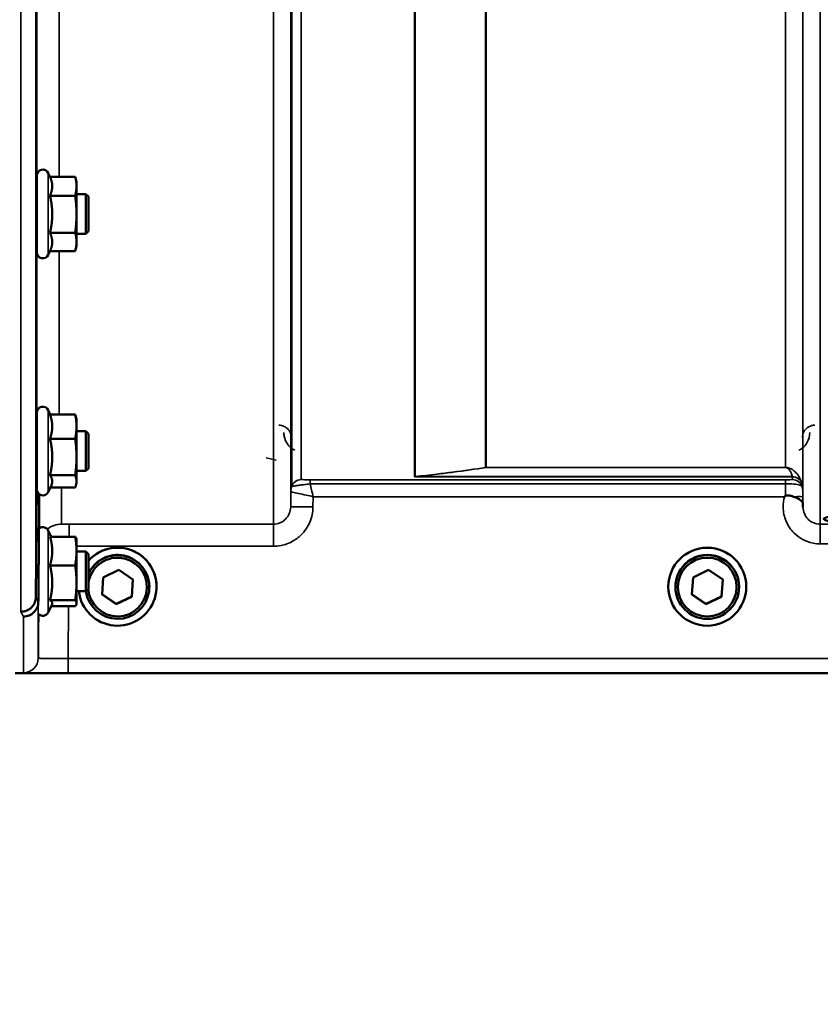
# Model space of a CAD drawing. Units: millimetres. Extents: x 120 to 9960, y -10 to 7117.
# Drawn here: x 4947 to 5109, y 1782 to 1980 of the extents above; entities that cross this region are included whole.
import ezdxf

# ---------------------------------------------------------------- set-up
doc = ezdxf.new("R2010")
doc.units = ezdxf.units.MM
doc.header["$LTSCALE"] = 24
for name, color, linetype, lineweight in [('Dimension (ISO)', 7, 'Continuous', 25), ('Visible (ISO)', 7, 'Continuous', 50), ('Visible Narrow (ISO)', 7, 'Continuous', 35)]:
    doc.layers.add(name, color=color, linetype=linetype, lineweight=lineweight)
doc.styles.add('Tricel ISO- C.S.', font='isocpeur.ttf')
doc.dimstyles.new('Tricel ISO- (cm)', dxfattribs={"dimscale": 24, "dimtxt": 4, "dimasz": 4, "dimexe": 4, "dimexo": 4, "dimgap": 1.2, "dimtad": 1, "dimdec": 0, "dimlfac": 0.1, "dimrnd": 1e-08, "dimzin": 0, "dimtxsty": 'Tricel ISO- C.S.', "dimcen": 0.09, "dimdle": 14, "dimclrd": 7, "dimclre": 7, "dimclrt": 256, "dimadec": 0, "dimazin": 0, "dimtfac": 1, "dimtdec": 0, "dimtmove": 0, "dimatfit": 3, "dimfxl": 1, "dimtolj": 1, "dimtzin": 0, "dimlwd": -1, "dimlwe": -1, "dimarcsym": 0})

# ---------------------------------------------------------------- blocks, each defined once
blk = doc.blocks.new('*D10')
at = {"layer": 'Defpoints', "color": 0, "transparency": 16777216}
for p in [(9239.74, 2702.18), (2640.16, 2640.24), (9239.74, 1480.3)]:
    blk.add_point(p, dxfattribs=at)
at = {"layer": 'Dimension (ISO)', "color": 7, "transparency": 16777216}
for p, q in [((9239.74, 2606.18), (9239.74, 1384.3)), ((2640.16, 2544.24), (2640.16, 1384.3)), ((2736.16, 1480.3), (9143.74, 1480.3))]:
    blk.add_line(p, q, dxfattribs=at)
for points in [[(2736.16, 1496.3), (2736.16, 1464.3), (2640.16, 1480.3)], [(9143.74, 1496.3), (9143.74, 1464.3), (9239.74, 1480.3)]]:
    blk.add_solid(points, dxfattribs=at)
at = {"layer": 'Dimension (ISO)', "transparency": 16777216, "insert": (5348.75, 1557.1), "char_height": 96, "attachment_point": 4, "style": 'Tricel ISO- C.S.'}
blk.add_mtext('\\A1;660', dxfattribs=at)

msp = doc.modelspace()

# ---------------------------------------------------------------- linework, layer by layer
at = {"layer": 'Visible (ISO)'}
for p, q in [((4950.74, 1933.32), (4950.74, 1948.82)), ((4953.38, 1948.58), (4953.03, 1949.33)), ((4953.38, 1948.58), (4958.47, 1948.58)), ((4958.74, 1947.57), (4958.48, 1948.53)), ((4958.74, 1946.67), (4958.74, 1947.57)), ((4950.74, 1945.07), (4950.69, 1945.07)), ((4958.74, 1941.01), (4958.74, 1946.67)), ((4960.64, 1945.07), (4958.74, 1945.07)), ((4960.64, 1937.07), (4960.64, 1945.07)), ((4961.14, 1944.57), (4960.64, 1945.07)), ((4953.38, 1944.76), (4958.47, 1944.76)), ((4961.14, 1944.57), (4961.14, 1937.57)), ((4958.74, 1935.41), (4958.74, 1941.01)), ((4950.74, 1937.07), (4950.62, 1937.07)), ((4953.38, 1937.25), (4958.47, 1937.25)), ((4960.64, 1937.07), (4958.74, 1937.07)), ((4961.14, 1937.57), (4960.64, 1937.07)), ((4958.74, 1934.57), (4958.74, 1935.41)), ((4953.4, 1933.61), (4953.03, 1932.81)), ((4953.38, 1933.57), (4958.47, 1933.57)), ((4958.74, 1934.57), (4958.48, 1933.61)), ((4953.44, 1900.61), (4953.03, 1901.48)), ((4950.74, 1885.48), (4950.74, 1900.98)), ((4953.38, 1900.61), (4958.47, 1900.61)), ((4958.74, 1899.73), (4958.63, 1900.12)), ((4958.74, 1898.17), (4958.74, 1899.73)), ((4950.74, 1897.23), (4950.69, 1897.23)), ((4958.74, 1892.04), (4958.74, 1898.17)), ((4960.64, 1897.23), (4958.74, 1897.23)), ((4960.64, 1889.23), (4960.64, 1897.23)), ((4961.14, 1896.73), (4960.64, 1897.23)), ((4953.38, 1895.72), (4958.47, 1895.72)), ((4961.14, 1896.73), (4961.14, 1889.73)), ((4958.74, 1887.1), (4958.74, 1892.04)), ((4950.74, 1889.23), (4950.62, 1889.23)), ((4960.64, 1889.23), (4958.74, 1889.23)), ((4961.14, 1889.73), (4960.64, 1889.23)), ((4953.38, 1888.35), (4958.47, 1888.35)), ((4950.53, 1863.77), (4950.73, 1885.99)), ((4950.73, 1885.99), (4950.73, 1885.99)), ((4953.66, 1886.33), (4953.03, 1884.97)), ((4953.44, 1885.85), (4958.47, 1885.85)), ((4958.74, 1886.73), (4958.63, 1886.33)), ((4958.74, 1886.73), (4958.74, 1887.1)), ((4953.6, 1875.96), (4953.03, 1877.19)), ((4953.38, 1875.96), (4958.47, 1875.96)), ((4958.74, 1875.44), (4958.71, 1875.53)), ((4958.74, 1873.07), (4958.74, 1875.44)), ((4958.74, 1866.65), (4958.74, 1873.07)), ((4960.64, 1872.94), (4958.74, 1872.94)), ((4960.64, 1864.94), (4960.64, 1872.94)), ((4961.14, 1872.44), (4960.64, 1872.94)), ((4961.14, 1872.44), (4961.14, 1865.44)), ((4953.38, 1870.17), (4958.47, 1870.17)), ((4963.89, 1864.29), (4964.14, 1867.75)), ((4964.14, 1867.75), (4967.26, 1869.25)), ((4967.26, 1869.25), (4970.13, 1867.31)), ((5082.89, 1864.29), (5083.14, 1867.75)), ((5083.14, 1867.75), (5086.26, 1869.25)), ((5086.26, 1869.25), (5089.13, 1867.31)), ((4958.74, 1862.52), (4958.74, 1866.65)), ((4961.14, 1865.44), (4960.64, 1864.94)), ((4970.13, 1867.31), (4969.87, 1863.85)), ((4970.12, 1867.31), (4969.87, 1863.89)), ((4973.43, 1865.86), (4973.43, 1865.8)), ((4974.88, 1865.87), (4974.88, 1865.88)), ((5078.13, 1865.87), (5078.13, 1865.88)), ((5079.58, 1865.86), (5079.58, 1865.8)), ((5089.13, 1867.31), (5088.87, 1863.85)), ((5089.12, 1867.31), (5088.87, 1863.89)), ((5092.43, 1865.86), (5092.43, 1865.8)), ((5093.88, 1865.87), (5093.88, 1865.88)), ((4950.53, 1863.77), (4950.53, 1863.77)), ((4960.64, 1864.94), (4958.74, 1864.94)), ((4966.75, 1862.39), (4963.89, 1864.33)), ((4966.75, 1862.34), (4963.89, 1864.29)), ((4969.87, 1863.89), (4966.75, 1862.39)), ((4969.87, 1863.85), (4966.75, 1862.34)), ((4969.87, 1863.85), (4969.87, 1863.89)), ((5085.75, 1862.39), (5082.89, 1864.33)), ((5085.75, 1862.34), (5082.89, 1864.29)), ((5088.87, 1863.89), (5085.75, 1862.39)), ((5088.87, 1863.85), (5085.75, 1862.34)), ((5088.87, 1863.85), (5088.87, 1863.89)), ((4951.03, 1862.8), (4951.03, 1862.8)), ((4953.8, 1862.35), (4953.03, 1860.68)), ((4953.38, 1863.14), (4958.47, 1863.14)), ((4953.6, 1861.91), (4958.47, 1861.91)), ((4958.74, 1862.44), (4958.71, 1862.35)), ((4958.74, 1862.44), (4958.74, 1862.52)), ((4966.75, 1862.34), (4966.75, 1862.39)), ((5085.75, 1862.34), (5085.75, 1862.39)), ((4946.35, 1848.39), (5384.24, 1848.39))]:
    msp.add_line(p, q, dxfattribs=at)
for centre, start, end in [((4951.94, 1948.82), 25, 180), ((4951.94, 1933.32), 180, 335), ((4951.94, 1900.98), 25, 180), ((4951.94, 1885.48), 180, 335), ((4951.94, 1876.69), 25, 122.7023), ((4951.94, 1861.19), 224.7647, 335)]:
    msp.add_arc(centre, 1.2, start, end, dxfattribs=at)
for centre, major_axis, ratio, start_param, end_param in [((5132.01, 1879.54), (-22.5, 0), 0.064374, 2.66571, 6.759068), ((4967.01, 1865.87), (-7.87, 0), 0.999962, 0.118367, 5.553519), ((4967.01, 1865.88), (7.87, 0), 0.999962, 0, 2.411926), ((5086.01, 1865.88), (-7.87, 0), 0.999962, 3.141593, 6.283185), ((4967.01, 1865.8), (-6.42, 0), 0.999962, 0.134731, 5.864486), ((4967.01, 1865.8), (-5.92, 0), 0.999962, 0.068094, 6.146825), ((4967.01, 1865.86), (6.42, 0), 0.999962, 0, 2.722894), ((5086.01, 1865.86), (6.42, 0), 0.999962, 0, 3.141593)]:
    msp.add_ellipse(centre, major_axis=major_axis, ratio=ratio, start_param=start_param, end_param=end_param, dxfattribs=at)
for centre, major_axis in [((5086.01, 1865.87), (7.87, 0)), ((5086.01, 1865.8), (-6.42, 0)), ((5086.01, 1865.8), (-5.92, 0))]:
    msp.add_ellipse(centre, major_axis=major_axis, ratio=0.999962, dxfattribs=at)
for points, weights in [([(4953.84, 1946.67), (4953.84, 1947.55), (4953.38, 1948.58)], [1, 1.05008356558, 1.02350695612]), ([(4958.74, 1946.67), (4958.74, 1947.55), (4958.47, 1948.58)], [1, 1.0379548493, 1]), ([(4958.47, 1948.58), (4958.47, 1948.55), (4958.48, 1948.53)], [1, 1.00077082945, 1.00151034916]), ([(4953.38, 1944.76), (4953.84, 1945.78), (4953.84, 1946.67)], [1.02350695612, 1.05008356558, 1]), ([(4958.47, 1944.76), (4958.74, 1945.78), (4958.74, 1946.67)], [1, 1.0379548493, 1]), ([(4953.84, 1941.01), (4953.84, 1942.75), (4953.38, 1944.76)], [1, 1.05008356558, 1.02350695612]), ([(4958.74, 1941.01), (4958.74, 1942.75), (4958.47, 1944.76)], [1, 1.0379548493, 1]), ([(4953.38, 1937.25), (4953.84, 1939.27), (4953.84, 1941.01)], [1.02350695612, 1.05008356558, 1]), ([(4958.47, 1937.25), (4958.74, 1939.27), (4958.74, 1941.01)], [1, 1.0379548493, 1]), ([(4953.84, 1935.41), (4953.84, 1936.27), (4953.38, 1937.25)], [1, 1.05008356558, 1.02350695612]), ([(4958.74, 1935.41), (4958.74, 1936.27), (4958.47, 1937.25)], [1, 1.0379548493, 1]), ([(4953.4, 1933.61), (4953.84, 1934.57), (4953.84, 1935.41)], [1.02456645884, 1.04905477113, 1]), ([(4958.47, 1933.57), (4958.74, 1934.55), (4958.74, 1935.41)], [1, 1.0379548493, 1]), ([(4953.84, 1898.17), (4953.84, 1899.3), (4953.38, 1900.61)], [1, 1.05008356558, 1.02350695612]), ([(4958.74, 1898.17), (4958.74, 1899.3), (4958.47, 1900.61)], [1, 1.0379548493, 1]), ([(4958.47, 1900.61), (4958.57, 1900.35), (4958.63, 1900.12)], [1, 1.01402125855, 1.0176830666]), ([(4953.38, 1895.72), (4953.84, 1897.03), (4953.84, 1898.17)], [1.02350695612, 1.05008356558, 1]), ([(4958.47, 1895.72), (4958.74, 1897.03), (4958.74, 1898.17)], [1, 1.0379548493, 1]), ([(4953.84, 1892.04), (4953.84, 1893.75), (4953.38, 1895.72)], [1, 1.05008356558, 1.02350695612]), ([(4958.74, 1892.04), (4958.74, 1893.75), (4958.47, 1895.72)], [1, 1.0379548493, 1]), ([(4953.38, 1888.35), (4953.84, 1890.32), (4953.84, 1892.04)], [1.02350695612, 1.05008356558, 1]), ([(4958.47, 1888.35), (4958.74, 1890.32), (4958.74, 1892.04)], [1, 1.0379548493, 1]), ([(4953.84, 1887.1), (4953.84, 1887.68), (4953.38, 1888.35)], [1, 1.05008356558, 1.02350695612]), ([(4958.74, 1887.1), (4958.74, 1887.68), (4958.47, 1888.35)], [1, 1.0379548493, 1]), ([(4953.66, 1886.33), (4953.84, 1886.73), (4953.84, 1887.1)], [1.03267090681, 1.03144597947, 1]), ([(4958.47, 1885.85), (4958.74, 1886.52), (4958.74, 1887.1)], [1, 1.0379548493, 1]), ([(4951.03, 1862.8), (4951.13, 1873.8), (4951.23, 1884.51)], [33.8374806463, 34.303031091, 34.7684909088]), ([(4953.84, 1873.07), (4953.84, 1874.41), (4953.38, 1875.96)], [1, 1.05008356558, 1.02350695612]), ([(4958.74, 1873.07), (4958.74, 1874.41), (4958.47, 1875.96)], [1, 1.0379548493, 1]), ([(4958.47, 1875.96), (4958.66, 1875.73), (4958.71, 1875.53)], [1, 1.02656069282, 1.01594719494]), ([(4953.38, 1870.17), (4953.84, 1871.72), (4953.84, 1873.07)], [1.02350695612, 1.05008356558, 1]), ([(4958.47, 1870.17), (4958.74, 1871.72), (4958.74, 1873.07)], [1, 1.0379548493, 1]), ([(4953.84, 1866.65), (4953.84, 1868.28), (4953.38, 1870.17)], [1, 1.05008356558, 1.02350695612]), ([(4958.74, 1866.65), (4958.74, 1868.28), (4958.47, 1870.17)], [1, 1.0379548493, 1]), ([(4953.38, 1863.14), (4953.84, 1865.02), (4953.84, 1866.65)], [1.02350695612, 1.05008356558, 1]), ([(4958.47, 1863.14), (4958.74, 1865.02), (4958.74, 1866.65)], [1, 1.0379548493, 1]), ([(4953.84, 1862.52), (4953.84, 1862.81), (4953.38, 1863.14)], [1, 1.05008356558, 1.02350695612]), ([(4953.8, 1862.35), (4953.84, 1862.44), (4953.84, 1862.52)], [1.02302943126, 1.01491328251, 1]), ([(4958.74, 1862.52), (4958.74, 1862.81), (4958.47, 1863.14)], [1, 1.0379548493, 1]), ([(4958.47, 1861.91), (4958.74, 1862.24), (4958.74, 1862.52)], [1, 1.0379548493, 1])]:
    msp.add_rational_spline(points, weights, degree=2, dxfattribs=at)
for points, knots in [([(4950.66, 1942.89), (4950.67, 1943.37), (4950.67, 1943.84), (4950.68, 1944.6), (4950.68, 1944.89), (4950.69, 1945.25), (4950.69, 1945.34), (4950.7, 1945.3), (4950.7, 1945.21), (4950.7, 1945.07)], [0, 0, 0, 0, 0.1595334, 0.1595334, 0.3190669, 0.3190669, 0.4785936, 0.4785936, 0.5997424, 0.5997424, 0.5997424, 0.5997424]), ([(4950.63, 1937.07), (4950.63, 1936.89), (4950.63, 1936.8), (4950.62, 1936.85), (4950.62, 1936.99), (4950.62, 1937.45), (4950.62, 1937.78), (4950.63, 1938.62), (4950.63, 1939.12), (4950.64, 1940.13), (4950.64, 1940.7), (4950.65, 1941.84), (4950.66, 1942.4), (4950.66, 1942.89)], [1.6005409, 1.6005409, 1.6005409, 1.6005409, 1.7582223, 1.7582223, 1.9188805, 1.9188805, 2.0795387, 2.0795387, 2.2401969, 2.2401969, 2.4008587, 2.4008587, 2.5615204, 2.5615204, 2.5615204, 2.5615204]), ([(4950.66, 1894.35), (4950.67, 1894.86), (4950.67, 1895.38), (4950.68, 1896.27), (4950.68, 1896.65), (4950.69, 1897.18), (4950.69, 1897.37), (4950.7, 1897.51), (4950.7, 1897.47), (4950.7, 1897.3), (4950.7, 1897.27), (4950.7, 1897.23)], [0, 0, 0, 0, 0.1595334, 0.1595334, 0.3190669, 0.3190669, 0.4785936, 0.4785936, 0.6381203, 0.6381203, 0.6728855, 0.6728855, 0.6728855, 0.6728855]), ([(4950.63, 1889.23), (4950.63, 1889.13), (4950.63, 1889.05), (4950.62, 1888.94), (4950.62, 1888.98), (4950.62, 1889.26), (4950.62, 1889.51), (4950.63, 1890.21), (4950.63, 1890.65), (4950.64, 1891.58), (4950.64, 1892.13), (4950.65, 1893.25), (4950.66, 1893.83), (4950.66, 1894.35)], [1.6727778, 1.6727778, 1.6727778, 1.6727778, 1.7582223, 1.7582223, 1.9188805, 1.9188805, 2.0795387, 2.0795387, 2.2401969, 2.2401969, 2.4008587, 2.4008587, 2.5615204, 2.5615204, 2.5615204, 2.5615204]), ([(5101.59, 1884.02), (5101.59, 1884.03), (5101.6, 1884.03), (5101.67, 1884.08), (5101.73, 1884.13), (5101.8, 1884.18)], [-0.00150041, -0.00150041, -0.00150041, -0.00150041, 0, 0, 0.02476938, 0.02476938, 0.02476938, 0.02476938]), ([(5101.8, 1884.18), (5101.83, 1884.21), (5101.86, 1884.22), (5101.95, 1884.26), (5102.01, 1884.27), (5102.17, 1884.3), (5102.3, 1884.3), (5102.72, 1884.26), (5103.05, 1884.17), (5103.39, 1884.03)], [0, 0, 0, 0, 0.0107836, 0.0107836, 0.0290124, 0.0290124, 0.0609499, 0.0609499, 0.1272002, 0.1272002, 0.1272002, 0.1272002]), ([(5103.39, 1884.03), (5103.82, 1883.86), (5104.21, 1883.68), (5104.79, 1883.36), (5104.98, 1883.22), (5105.17, 1882.99), (5105.22, 1882.91), (5105.3, 1882.69), (5105.31, 1882.56), (5105.31, 1882.42)], [0, 0, 0, 0, 0.155503, 0.155503, 0.2901517, 0.2901517, 0.3644975, 0.3644975, 0.4592626, 0.4592626, 0.4592626, 0.4592626]), ([(5105.31, 1882.42), (5105.31, 1882.34), (5105.31, 1882.26), (5105.31, 1882.11), (5105.31, 1882.03), (5105.31, 1881.95), (5105.31, 1881.95), (5105.31, 1881.94)], [0.00171927, 0.00171927, 0.00171927, 0.00171927, 0.03518742, 0.03518742, 0.06916898, 0.06916898, 0.07032156, 0.07032156, 0.07032156, 0.07032156]), ([(4947.53, 1860.82), (4947.54, 1860.82), (4947.54, 1860.82), (4947.93, 1860.82), (4948.32, 1860.9), (4949.05, 1861.2), (4949.38, 1861.42), (4949.93, 1861.97), (4950.15, 1862.29), (4950.45, 1863), (4950.53, 1863.38), (4950.53, 1863.77)], [-0.0007864, -0.0007864, -0.0007864, -0.0007864, 0, 0, 0.1180266, 0.1180266, 0.2352978, 0.2352978, 0.3524528, 0.3524528, 0.4695468, 0.4695468, 0.4695468, 0.4695468]), ([(4951.03, 1862.8), (4951.03, 1862.41), (4950.95, 1862.03), (4950.65, 1861.32), (4950.43, 1860.99), (4949.88, 1860.45), (4949.55, 1860.23), (4948.82, 1859.93), (4948.43, 1859.85), (4948.04, 1859.84), (4948.04, 1859.84), (4948.03, 1859.84)], [-0.4695471, -0.4695471, -0.4695471, -0.4695471, -0.3524533, -0.3524533, -0.2352983, -0.2352983, -0.118027, -0.118027, 0, 0, 0.0007864, 0.0007864, 0.0007864, 0.0007864])]:
    msp.add_open_spline(points, degree=3, knots=knots, dxfattribs=at)
msp.add_open_spline([(4950.74, 1886.21), (4950.73, 1886.13), (4950.73, 1886.06), (4950.73, 1885.99)], degree=3, dxfattribs=at)
at = {"layer": 'Visible Narrow (ISO)'}
for p, q in [((4998.45, 1878.48), (4998.45, 3052.59)), ((5108.81, 3053.02), (5108.81, 1878.47)), ((5001.95, 3050.74), (5001.95, 1881.95)), ((5105.31, 1881.94), (5105.31, 3051.17)), ((5001.98, 1885.01), (5001.98, 3049.18)), ((5002.18, 1886.15), (5002.18, 3048.63)), ((5004.06, 3047.98), (5004.06, 1887.48)), ((5105.29, 3049.2), (5105.29, 1885.01)), ((5026.93, 1888.07), (5026.93, 3030.38)), ((5027.07, 3030.13), (5027.07, 1888.08)), ((5041.23, 1889.91), (5041.23, 3015.29)), ((5041.37, 3015.29), (5041.37, 1889.92)), ((5101.79, 1889.92), (5101.79, 3015.29)), ((4947.53, 1860.82), (4947.53, 2948.96)), ((4950.53, 2947.82), (4950.53, 1863.77)), ((4950.73, 1945.07), (4950.73, 2007.01)), ((4955.23, 2003.61), (4955.23, 1948.58)), ((4953.03, 1932.81), (4953.03, 1949.33)), ((4950.73, 1897.23), (4950.73, 1937.07)), ((4955.23, 1933.57), (4955.23, 1900.61)), ((4953.03, 1884.97), (4953.03, 1901.48)), ((4997, 1891.9), (4998.99, 1891.39)), ((4950.73, 1885.99), (4950.73, 1889.23)), ((5041.37, 1889.91), (5041.37, 1889.92)), ((5101.79, 1889.92), (5041.37, 1889.92)), ((5041.37, 1889.91), (5101.79, 1889.91)), ((5101.79, 1889.91), (5101.79, 1889.92)), ((5005.89, 1887.45), (5005.89, 1886.63)), ((5101.79, 1887.45), (5005.89, 1887.45)), ((5027.22, 1888.06), (5027.22, 1888.07)), ((5103.2, 1888.07), (5027.22, 1888.07)), ((5027.22, 1888.06), (5103.2, 1888.06)), ((5101.79, 1887.45), (5101.79, 1886.63)), ((5103.2, 1887.48), (5103.2, 1888.06)), ((4955.73, 1885.85), (4955.73, 1878.5)), ((5005.89, 1886.63), (5101.79, 1886.63)), ((5105.09, 1886.73), (5105.09, 1886.15)), ((4951.23, 1877.24), (4951.23, 1884.51)), ((5001.98, 1885.01), (5001.95, 1881.95)), ((5006.45, 1881.95), (5006.47, 1884.02)), ((5006.47, 1884.02), (5101.59, 1884.02)), ((5105.31, 1882.42), (5105.3, 1884.02)), ((4957.23, 1875.96), (4957.23, 1878.48)), ((4998.45, 1878.48), (4957.23, 1878.48)), ((4998.45, 1874.02), (4998.45, 1878.48)), ((5108.81, 1878.47), (5108.81, 1874.51)), ((5112.01, 1878.47), (5108.81, 1878.47)), ((4953.03, 1860.68), (4953.03, 1877.19)), ((4958.74, 1874.02), (4998.45, 1874.02)), ((5108.81, 1874.51), (5112.56, 1874.51)), ((4951.03, 1862.8), (4951.03, 1851.47)), ((4948.03, 1848.5), (4948.03, 1859.84)), ((4957.03, 1848.4), (4957.03, 1851.37)), ((5112.56, 1851.37), (4957.03, 1851.37)), ((4957.03, 1848.4), (5112.49, 1848.4))]:
    msp.add_line(p, q, dxfattribs=at)
for centre, major_axis, ratio, start_param, end_param in [((5041.37, 1887.92), (-2, 0), 0.998035, 4.712389, 4.782202), ((5041.37, 1887.92), (-0.31, 1.98), 0.804283, 6.091515, 6.177796), ((5004.06, 1885.48), (-1.09, -1.68), 0.999572, 3.718676, 4.949636), ((5004.06, 1885.48), (-2, 0), 0.999871, 4.712389, 5.943348), ((5026.93, 1890.07), (2, 0), 0.999118, 4.712389, 4.782202), ((5103.2, 1886.08), (1.95, 0.44), 0.993241, 0.123436, 1.34806), ((5103.2, 1886.06), (2, 0), 0.999132, 0.339837, 1.570796), ((5103.2, 1885.48), (2, 0), 0.999872, 0.339837, 1.570796), ((4957.7, 2668.35), (5.28, -794.5), 0.087671, 6.107576, 6.107678), ((5005.48, 1884.98), (-1.91, -2.93), 0.999571, 4.951194, 5.281701), ((5005.48, 1884.98), (-3.5, 0), 0.999871, 5.943348, 6.274459), ((5101.79, 1884.98), (3.5, 0), 0.999872, 0.008727, 0.339837), ((5101.8, 1883.99), (3.5, 0.03), 0.008726, 0.000129, 1.098364), ((5006.45, 1881.91), (-4.5, 0.04), 0.008726, 4.712465, 6.283046), ((4955.73, 1874.01), (4.5, 0), 0.999845, 1.570796, 2.264891), ((4957.64, 2668.4), (-5.43, 817), 0.087671, 2.966797, 2.97379), ((4954.65, 2668.38), (5.43, -820), 0.08735, 6.108234, 6.115227), ((4948.03, 1851.5), (3, 0), 0.999858, 4.712389, 6.274459)]:
    msp.add_ellipse(centre, major_axis=major_axis, ratio=ratio, start_param=start_param, end_param=end_param, dxfattribs=at)
for points, knots in [([(5002.07, 1895.96), (5002.07, 1896.44), (5001.93, 1896.93), (5001.44, 1897.64), (5001.17, 1897.91), (5000.61, 1898.23), (5000.36, 1898.33), (4999.92, 1898.43), (4999.75, 1898.45), (4999.57, 1898.45)], [-0.1904848, -0.1904848, -0.1904848, -0.1904848, -0.1080431, -0.1080431, -0.0544403, -0.0544403, -0.0209386, -0.0209386, 0, 0, 0, 0]), ([(5107.69, 1898.45), (5107.39, 1898.45), (5107.09, 1898.39), (5106.4, 1898.13), (5106.06, 1897.87), (5105.55, 1897.29), (5105.38, 1896.95), (5105.22, 1896.39), (5105.19, 1896.17), (5105.19, 1895.96)], [-0.1902121, -0.1902121, -0.1902121, -0.1902121, -0.1537306, -0.1537306, -0.096603, -0.096603, -0.037155, -0.037155, 0, 0, 0, 0]), ([(5000.57, 1896.96), (5000.58, 1896.69), (5000.61, 1896.41), (5000.76, 1895.71), (5000.92, 1895.28), (5001.52, 1894.3), (5002.04, 1893.76), (5002.76, 1893.39)], [3.0621353, 3.0621353, 3.0621353, 3.0621353, 3.1775746, 3.1775746, 3.3622775, 3.3622775, 3.6276627, 3.6276627, 3.6276627, 3.6276627]), ([(5104.5, 1893.39), (5104.79, 1893.54), (5105.05, 1893.72), (5105.28, 1893.92), (5105.63, 1894.21), (5105.91, 1894.55), (5106.5, 1895.55), (5106.69, 1896.26), (5106.69, 1896.96)], [0.3510134, 0.3510134, 0.3510134, 0.3510134, 0.4582704, 0.4582704, 0.4582704, 0.6204444, 0.6204444, 0.9165408, 0.9165408, 0.9165408, 0.9165408]), ([(5041.23, 1889.91), (5039.16, 1889.59), (5036.94, 1889.28), (5033.58, 1888.84), (5032.52, 1888.71), (5030.02, 1888.41), (5028.56, 1888.24), (5027.07, 1888.08)], [-2.438775, -2.438775, -2.438775, -2.438775, -1.38486, -1.38486, -0.912098, -0.912098, -0.287225, -0.287225, -0.287225, -0.287225]), ([(5027.22, 1888.07), (5028.7, 1888.24), (5030.16, 1888.4), (5032.66, 1888.71), (5033.72, 1888.84), (5037.08, 1889.27), (5039.3, 1889.58), (5041.37, 1889.91)], [0.288238, 0.288238, 0.288238, 0.288238, 0.912098, 0.912098, 1.38486, 1.38486, 2.438775, 2.438775, 2.438775, 2.438775]), ([(5105.08, 1886.76), (5104.95, 1887.22), (5104.76, 1887.67), (5104.27, 1888.45), (5104.02, 1888.79), (5103.54, 1889.22), (5103.42, 1889.32), (5103.14, 1889.52), (5102.98, 1889.61), (5102.7, 1889.73), (5102.63, 1889.76), (5102.48, 1889.81), (5102.39, 1889.84), (5102.22, 1889.88), (5102.15, 1889.89), (5101.99, 1889.91), (5101.9, 1889.92), (5101.79, 1889.92)], [2.259365, 2.259365, 2.259365, 2.259365, 2.921526, 2.921526, 3.45165, 3.45165, 3.611037, 3.611037, 3.770425, 3.770425, 3.814231, 3.814231, 3.858037, 3.858037, 3.880604, 3.880604, 3.895368, 3.895368, 3.895368, 3.895368]), ([(5101.79, 1889.91), (5101.84, 1889.91), (5101.88, 1889.9), (5101.94, 1889.89), (5101.97, 1889.88), (5102.05, 1889.86), (5102.08, 1889.84), (5102.15, 1889.81), (5102.18, 1889.79), (5102.3, 1889.72), (5102.37, 1889.66), (5102.49, 1889.54), (5102.54, 1889.48), (5102.74, 1889.22), (5102.85, 1889.02), (5103.06, 1888.57), (5103.14, 1888.32), (5103.2, 1888.07)], [-3.895368, -3.895368, -3.895368, -3.895368, -3.880604, -3.880604, -3.858037, -3.858037, -3.814231, -3.814231, -3.770425, -3.770425, -3.611037, -3.611037, -3.45165, -3.45165, -2.921526, -2.921526, -2.259365, -2.259365, -2.259365, -2.259365]), ([(5005.89, 1887.45), (5005.79, 1887.45), (5005.69, 1887.45), (5005.43, 1887.45), (5005.27, 1887.45), (5004.98, 1887.46), (5004.83, 1887.46), (5004.53, 1887.46), (5004.38, 1887.47), (5004.14, 1887.47), (5004.07, 1887.48), (5004.06, 1887.48)], [-0.2948157, -0.2948157, -0.2948157, -0.2948157, -0.2643347, -0.2643347, -0.2155651, -0.2155651, -0.1643932, -0.1643932, -0.089312, -0.089312, 0, 0, 0, 0]), ([(5004.06, 1887.48), (5004.06, 1887.48), (5004.06, 1887.48), (5004.06, 1887.48), (5004.06, 1887.48), (5004.06, 1887.48)], [-0.005918424, -0.005918424, -0.005918424, -0.005918424, -0.002959205, -0.002959205, 0, 0, 0, 0]), ([(5026.93, 1888.07), (5026.93, 1888.07), (5026.93, 1888.07), (5026.97, 1888.06), (5027, 1888.06), (5027.07, 1888.06), (5027.11, 1888.06), (5027.17, 1888.06), (5027.19, 1888.06), (5027.22, 1888.06)], [0, 0, 0, 0, 0.01343037, 0.01343037, 0.0277345, 0.0277345, 0.03873768, 0.03873768, 0.04561467, 0.04561467, 0.04561467, 0.04561467]), ([(5027.22, 1888.07), (5027.2, 1888.07), (5027.18, 1888.07), (5027.14, 1888.07), (5027.11, 1888.07), (5027.07, 1888.07), (5027.05, 1888.07), (5027.05, 1888.07), (5027.06, 1888.07), (5027.07, 1888.08)], [-0.04561467, -0.04561467, -0.04561467, -0.04561467, -0.03873768, -0.03873768, -0.0277345, -0.0277345, -0.01343037, -0.01343037, 0, 0, 0, 0]), ([(5103.2, 1887.48), (5103.2, 1887.48), (5103.19, 1887.48), (5103.13, 1887.47), (5103.06, 1887.47), (5102.79, 1887.46), (5102.59, 1887.46), (5102.16, 1887.45), (5101.98, 1887.45), (5101.79, 1887.45)], [-0.2727284, -0.2727284, -0.2727284, -0.2727284, -0.217313, -0.217313, -0.1409374, -0.1409374, -0.0557024, -0.0557024, 0, 0, 0, 0]), ([(5103.2, 1888.07), (5103.2, 1888.07), (5103.2, 1888.07), (5103.2, 1888.06), (5103.2, 1888.06), (5103.2, 1888.06)], [-0.02871171, -0.02871171, -0.02871171, -0.02871171, -0.01435585, -0.01435585, 0, 0, 0, 0]), ([(5002.18, 1886.15), (5002.19, 1886.14), (5002.33, 1886.15), (5002.8, 1886.21), (5003.1, 1886.25), (5003.72, 1886.34), (5004.01, 1886.38), (5004.62, 1886.46), (5004.94, 1886.5), (5005.47, 1886.57), (5005.68, 1886.6), (5005.89, 1886.63)], [0, 0, 0, 0, 0.089312, 0.089312, 0.1643932, 0.1643932, 0.2155651, 0.2155651, 0.2643347, 0.2643347, 0.2948157, 0.2948157, 0.2948157, 0.2948157]), ([(5002.18, 1886.15), (5002.18, 1886.15), (5002.18, 1886.15), (5002.18, 1886.15), (5002.18, 1886.15), (5002.18, 1886.15)], [0, 0, 0, 0, 0.002959205, 0.002959205, 0.005918424, 0.005918424, 0.005918424, 0.005918424]), ([(5006.47, 1884.02), (5006.37, 1884.48), (5006.27, 1884.95), (5006.07, 1885.82), (5005.98, 1886.24), (5005.89, 1886.63)], [-0.18728204, -0.18728204, -0.18728204, -0.18728204, -0.14402665, -0.14402665, -0.10278932, -0.10278932, -0.10278932, -0.10278932]), ([(5101.79, 1886.63), (5101.79, 1886.24), (5101.79, 1885.81), (5101.8, 1884.98), (5101.8, 1884.58), (5101.8, 1884.18)], [0.09204399, 0.09204399, 0.09204399, 0.09204399, 0.12364643, 0.12364643, 0.15005288, 0.15005288, 0.15005288, 0.15005288]), ([(5101.79, 1886.63), (5102.23, 1886.63), (5102.66, 1886.62), (5103.65, 1886.57), (5104.13, 1886.52), (5104.75, 1886.37), (5104.91, 1886.28), (5105.06, 1886.17), (5105.09, 1886.15), (5105.09, 1886.15)], [0, 0, 0, 0, 0.0557024, 0.0557024, 0.1409374, 0.1409374, 0.217313, 0.217313, 0.2727284, 0.2727284, 0.2727284, 0.2727284]), ([(5105.09, 1886.73), (5105.09, 1886.73), (5105.09, 1886.73), (5105.08, 1886.75), (5105.08, 1886.75), (5105.08, 1886.76)], [0, 0, 0, 0, 0.01435585, 0.01435585, 0.02871171, 0.02871171, 0.02871171, 0.02871171]), ([(5001.98, 1885.01), (5001.99, 1885.02), (5002.06, 1885), (5002.22, 1884.97), (5002.27, 1884.96), (5002.61, 1884.89), (5003.05, 1884.79), (5004.02, 1884.58), (5004.55, 1884.46), (5005.55, 1884.23), (5006.01, 1884.13), (5006.47, 1884.02)], [0, 0, 0, 0, 0.0279394, 0.0279394, 0.0374247, 0.0374247, 0.0915582, 0.0915582, 0.1440266, 0.1440266, 0.187282, 0.187282, 0.187282, 0.187282]), ([(5001.98, 1885.01), (5001.98, 1885.01), (5001.98, 1885.01), (5001.98, 1885.01), (5001.98, 1885.01), (5001.98, 1885.01)], [0, 0, 0, 0, 0.001226446, 0.001226446, 0.002452891, 0.002452891, 0.002452891, 0.002452891]), ([(5101.59, 1884.02), (5101.4, 1883.34), (5101.31, 1882.62), (5101.33, 1880.94), (5101.54, 1879.96), (5102.29, 1878.18), (5102.86, 1877.35), (5104.03, 1876.19), (5104.58, 1875.78), (5105.86, 1875.07), (5106.6, 1874.8), (5107.84, 1874.56), (5108.33, 1874.51), (5108.81, 1874.51)], [-6.057917, -6.057917, -6.057917, -6.057917, -5.84573, -5.84573, -5.555372, -5.555372, -5.265095, -5.265095, -5.061963, -5.061963, -4.82984, -4.82984, -4.684763, -4.684763, -4.684763, -4.684763]), ([(5105.3, 1884.02), (5105.3, 1884.12), (5105.3, 1884.22), (5105.29, 1884.47), (5105.29, 1884.61), (5105.29, 1884.82), (5105.29, 1884.89), (5105.29, 1884.99), (5105.29, 1885.01), (5105.29, 1885.01)], [-0.1536476, -0.1536476, -0.1536476, -0.1536476, -0.1236464, -0.1236464, -0.0756445, -0.0756445, -0.0375537, -0.0375537, 0, 0, 0, 0]), ([(4998.45, 1874.02), (4998.97, 1874.02), (4999.49, 1874.07), (5000.82, 1874.33), (5001.6, 1874.62), (5002.96, 1875.37), (5003.56, 1875.82), (5004.8, 1877.05), (5005.41, 1877.94), (5006.22, 1879.85), (5006.44, 1880.91), (5006.45, 1881.95)], [-1.241916, -1.241916, -1.241916, -1.241916, -1.087171, -1.087171, -0.839579, -0.839579, -0.62292, -0.62292, -0.313308, -0.313308, 0, 0, 0, 0]), ([(5001.95, 1881.95), (5001.95, 1881.49), (5001.85, 1881.03), (5001.49, 1880.19), (5001.23, 1879.81), (5000.68, 1879.27), (5000.43, 1879.07), (4999.83, 1878.74), (4999.49, 1878.62), (4998.9, 1878.5), (4998.68, 1878.48), (4998.45, 1878.48)], [0, 0, 0, 0, 0.313308, 0.313308, 0.62292, 0.62292, 0.839579, 0.839579, 1.087171, 1.087171, 1.241916, 1.241916, 1.241916, 1.241916]), ([(5108.81, 1878.47), (5108.59, 1878.47), (5108.36, 1878.49), (5107.78, 1878.61), (5107.44, 1878.73), (5106.84, 1879.07), (5106.58, 1879.26), (5106.04, 1879.8), (5105.77, 1880.19), (5105.42, 1881.02), (5105.32, 1881.48), (5105.31, 1881.93), (5105.31, 1881.94), (5105.31, 1881.94)], [4.684763, 4.684763, 4.684763, 4.684763, 4.82984, 4.82984, 5.061963, 5.061963, 5.265095, 5.265095, 5.555372, 5.555372, 5.84573, 5.84573, 5.849114, 5.849114, 5.849114, 5.849114]), ([(4957.23, 1878.48), (4957.03, 1878.48), (4956.83, 1878.48), (4956.47, 1878.48), (4956.3, 1878.48), (4956.07, 1878.49), (4955.99, 1878.49), (4955.84, 1878.49), (4955.79, 1878.5), (4955.74, 1878.5), (4955.73, 1878.5), (4955.73, 1878.5)], [-0.2344041, -0.2344041, -0.2344041, -0.2344041, -0.1741627, -0.1741627, -0.1161306, -0.1161306, -0.0755072, -0.0755072, -0.0290412, -0.0290412, 0, 0, 0, 0]), ([(4957.03, 1851.37), (4957.03, 1851.58), (4957.04, 1851.78), (4957.06, 1854.88), (4957.09, 1857.77), (4957.12, 1861.08), (4957.12, 1861.49), (4957.12, 1861.91)], [-4.52204, -4.52204, -4.52204, -4.52204, -4.459935, -4.459935, -3.592349, -3.592349, -3.468103, -3.468103, -3.468103, -3.468103]), ([(4951.11, 1860.32), (4951.09, 1857.54), (4951.06, 1854.77), (4951.04, 1851.82), (4951.04, 1851.65), (4951.03, 1851.47)], [3.6273362, 3.6273362, 3.6273362, 3.6273362, 4.4599354, 4.4599354, 4.5118201, 4.5118201, 4.5118201, 4.5118201]), ([(4957.03, 1851.37), (4956.44, 1851.37), (4955.83, 1851.37), (4954.43, 1851.37), (4953.66, 1851.37), (4952.52, 1851.38), (4952.1, 1851.39), (4951.41, 1851.41), (4951.17, 1851.43), (4951.05, 1851.46), (4951.03, 1851.47), (4951.03, 1851.47)], [-1.406387, -1.406387, -1.406387, -1.406387, -1.137383, -1.137383, -0.750469, -0.750469, -0.450691, -0.450691, -0.111458, -0.111458, 0, 0, 0, 0]), ([(4948.03, 1848.5), (4948.03, 1848.49), (4948.06, 1848.49), (4948.24, 1848.46), (4948.6, 1848.45), (4949.63, 1848.43), (4950.26, 1848.42), (4951.97, 1848.41), (4953.12, 1848.4), (4955.23, 1848.4), (4956.14, 1848.4), (4957.03, 1848.4)], [0, 0, 0, 0, 0.111458, 0.111458, 0.450691, 0.450691, 0.750469, 0.750469, 1.137383, 1.137383, 1.406387, 1.406387, 1.406387, 1.406387])]:
    msp.add_open_spline(points, degree=3, knots=knots, dxfattribs=at)

# ---------------------------------------------------------------- dimensions: what is measured, and where the dimension line sits
at = {"layer": 'Dimension (ISO)', "color": 7}
dim = msp.add_linear_dim(base=(9239.74, 1480.3), p1=(2640.16, 2640.24), p2=(9239.74, 2702.18), angle=180, dimstyle='Tricel ISO- (cm)', override={"dimgap": 1.2, "dimdec": 0, "dimlfac": 0.1, "dimtol": 0, "dimlim": 0, "dimtp": 0, "dimtm": 0, "dimtdec": 0, "dimtofl": 0, "dimatfit": 1}, dxfattribs=at)
dim.commit()
dim.dimension.update_dxf_attribs({"geometry": '*D10', "text_midpoint": (5439.95, 1480.3), "dimtype": 160})

doc.saveas('drawing.dxf')
